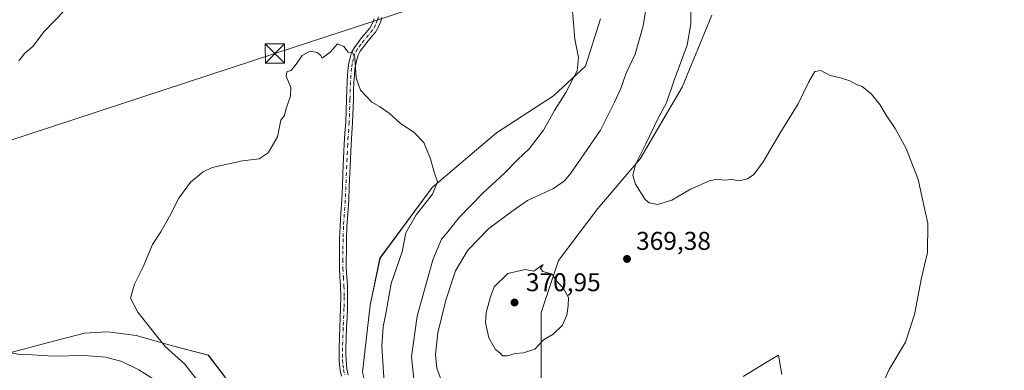
# Model space of a CAD drawing. Units: metres. Extents: x 608520 to 612017, y 4659871 to 4662238.
# Drawn here: x 609130 to 609514, y 4660139 to 4660275 of the extents above; entities that cross this region are included whole.
import ezdxf

# ---------------------------------------------------------------- set-up
doc = ezdxf.new("R2010")
doc.units = ezdxf.units.M
doc.header["$MEASUREMENT"] = 0
doc.linetypes.add('DGN Style 3', pattern=[2.307223, 1.648017, -0.659207])
doc.linetypes.add('DGN Style 4', pattern=[2.638475, 1.318413, -0.659207, 0.001648, -0.659207])
for name, color, linetype, lineweight in [('Arbolado forestal CxS', 92, 'Continuous', 0), ('Comarca CxS', 21, 'Continuous', 0), ('Comunidad Autónoma CxS', 142, 'Continuous', 0), ('Cultivos herbáceos CxS', 92, 'Continuous', 0), ('Curva de nivel normal', 30, 'Continuous', 0), ('Municipio CxS', 4, 'Continuous', 0), ('Pista no pavimentada Cxs', 111, 'Continuous', 0), ('Pista no pavimentada eje', 91, 'DGN Style 4', 0), ('Provincia CxS', 1, 'Continuous', 0), ('Punto de cota en terreno', 7, 'Continuous', 0), ('Rótulo de punto de cota en terreno', 7, 'Continuous', 0), ('Talud superficial', 30, 'DGN Style 3', 0), ('Tendido', 6, 'Continuous', 0), ('Torre de tendido puntual', 7, 'Continuous', 0)]:
    doc.layers.add(name, color=color, linetype=linetype, lineweight=lineweight)
doc.styles.add('Style-Arial', font='txt')

# ---------------------------------------------------------------- blocks, each defined once
blk = doc.blocks.new('*U9')
at = {"layer": 'Cultivos herbáceos CxS', "color": 92, "linetype": 'Continuous', "lineweight": 0}
for points in [[(609127.3357, 4660004.7439, 353.6246), (609145.4401, 4659993.1779, 352.4034), (609170.0813, 4659987.1431, 352.5505), (609180.6421, 4659983.6233, 353.0803), (609204.7805, 4659974.0685, 354.945), (609212.3239, 4659979.0973, 356.0399), (609220.6418, 4659991.8143, 356.2747), (609227.4105, 4660005.2475, 357.5157), (609234.4511, 4660017.8195, 356.7256), (609238.4745, 4660033.4093, 354.6716), (609241.4919, 4660051.0103, 353.4347), (609241.4917, 4660060.0619, 352.7998), (609241.4917, 4660075.8015, 351.6738), (609240.1413, 4660079.1803, 351.8102), (609224.8817, 4660113.1087, 352.3637), (609214.7087, 4660130.0725, 352.8133), (609203.6878, 4660144.4927, 353.6625), (609189.6949, 4660148.0669, 354.7493), (609175.6141, 4660152.0895, 355.8936), (609164.5509, 4660153.5991, 356.597), (609161.9645, 4660153.4549, 356.7754), (609155.4989, 4660153.0949, 357.1259), (609143.9321, 4660150.0783, 358.0358), (609124.8221, 4660145.0493, 360.0391)], [(609333.3138, 4660133.0725, 369.5303), (609333.3139, 4660161.0777, 370.6441), (609340.0707, 4660181.3577, 369.5918), (609355.5135, 4660201.6379, 368.3164), (609371.9225, 4660220.9533, 369.9066), (609388.3305, 4660248.9585, 370.7266), (609399.9139, 4660276.9641, 371.7168)], [(609356.4789, 4660275.5151, 361.0223), (609350.6869, 4660257.1665, 360.7636), (609338.1395, 4660245.5783, 359.1588), (609315.9409, 4660231.0923, 357.1), (609290.8443, 4660209.8465, 355.0255), (609270.5755, 4660182.3237, 353.3523), (609266.7157, 4660163.9749, 353.0874), (609263.819, 4660137.9001, 352.7482)]]:
    blk.add_polyline3d(points, dxfattribs=at)
blk = doc.blocks.new('5PATER')
at = {"layer": 'Punto de cota en terreno', "linetype": 'Continuous', "lineweight": 0}
h = blk.add_hatch(color=51, dxfattribs=at)
edge = h.paths.add_edge_path()
edge.add_ellipse((0, 0), major_axis=(-0.11, -0.111), ratio=0.999422, start_angle=0, end_angle=360)
blk = doc.blocks.new('5TTEND')
at = {"layer": 'Talud superficial', "color": 7, "linetype": 'Continuous', "lineweight": 0}
for p, q in [((-0.375, 0.3754), (0.375, -0.3746)), ((0.372, 0.3784), (-0.372, -0.3776))]:
    blk.add_line(p, q, dxfattribs=at)
at = {"layer": 'Talud superficial', "color": 7, "linetype": 'Continuous', "lineweight": 0, "flags": 128}
blk.add_lwpolyline([(-0.375, -0.3746), (0.375, -0.3746), (0.375, 0.3754), (-0.375, 0.3754), (-0.372, -0.3776)], dxfattribs=at)

msp = doc.modelspace()

# ---------------------------------------------------------------- linework, layer by layer
at = {"layer": 'Arbolado forestal CxS', "color": 92, "linetype": 'Continuous', "lineweight": 0}
for points in [[(609263.82, 4660137.9, 352.75), (609266.72, 4660163.97, 353.09), (609270.58, 4660182.32, 353.35), (609290.84, 4660209.85, 355.03), (609315.94, 4660231.09, 357.1), (609338.14, 4660245.58, 359.16), (609350.69, 4660257.17, 360.76), (609356.48, 4660275.52, 361.02)], [(609356.48, 4660275.52, 361.02), (609350.69, 4660257.17, 360.76), (609338.14, 4660245.58, 359.16), (609315.94, 4660231.09, 357.1), (609290.84, 4660209.85, 355.03), (609270.58, 4660182.32, 353.35), (609266.72, 4660163.97, 353.09), (609263.82, 4660137.9, 352.75), (609266.42, 4660127.49, 352.81), (609268.64, 4660118.59, 352.7), (609282.16, 4660091.55, 352.9), (609285.18, 4660085.5, 352.78), (609295.67, 4660064.51, 351.7), (609313.04, 4660038.43, 350.95), (609324.63, 4660014.29, 350.59), (609333.31, 4659994.98, 350.01), (609351.65, 4659975.66, 349.8), (609369.02, 4659960.21, 350.24), (609387.36, 4659953.45, 351.38)], [(609399.91, 4660276.96, 371.72), (609388.33, 4660248.96, 370.73), (609371.92, 4660220.95, 369.91), (609355.51, 4660201.64, 368.32), (609340.07, 4660181.36, 369.59), (609333.31, 4660161.08, 370.64), (609333.31, 4660133.07, 369.53)], [(609333.31, 4660133.07, 369.53), (609333.31, 4660161.08, 370.64), (609340.07, 4660181.36, 369.59), (609355.51, 4660201.64, 368.32), (609371.92, 4660220.95, 369.91), (609388.33, 4660248.96, 370.73), (609399.91, 4660276.96, 371.72)], [(609124.82, 4660145.05, 360.04), (609143.93, 4660150.08, 358.04), (609155.5, 4660153.09, 357.13), (609161.96, 4660153.45, 356.78), (609164.55, 4660153.6, 356.6), (609175.61, 4660152.09, 355.89), (609189.69, 4660148.07, 354.75), (609203.69, 4660144.49, 353.66), (609214.71, 4660130.07, 352.81), (609224.88, 4660113.11, 352.36), (609240.14, 4660079.18, 351.81), (609241.49, 4660075.8, 351.67), (609241.49, 4660060.06, 352.8), (609241.49, 4660051.01, 353.43), (609238.47, 4660033.41, 354.67), (609234.45, 4660017.82, 356.73), (609227.41, 4660005.25, 357.52), (609220.64, 4659991.81, 356.27), (609212.32, 4659979.1, 356.04), (609204.78, 4659974.07, 354.95), (609180.64, 4659983.62, 353.08), (609170.08, 4659987.14, 352.55), (609145.44, 4659993.18, 352.4), (609127.34, 4660004.74, 353.62)], [(609127.34, 4660004.74, 353.62), (609145.44, 4659993.18, 352.4), (609170.08, 4659987.14, 352.55), (609180.64, 4659983.62, 353.08), (609204.78, 4659974.07, 354.95), (609212.32, 4659979.1, 356.04), (609220.64, 4659991.81, 356.27), (609227.41, 4660005.25, 357.52), (609234.45, 4660017.82, 356.73), (609238.47, 4660033.41, 354.67), (609241.49, 4660051.01, 353.43), (609241.49, 4660060.06, 352.8), (609241.49, 4660075.8, 351.67), (609240.14, 4660079.18, 351.81), (609224.88, 4660113.11, 352.36), (609214.71, 4660130.07, 352.81), (609203.69, 4660144.49, 353.66), (609189.69, 4660148.07, 354.75), (609175.61, 4660152.09, 355.89), (609164.55, 4660153.6, 356.6), (609161.96, 4660153.45, 356.78), (609155.5, 4660153.09, 357.13), (609143.93, 4660150.08, 358.04), (609124.82, 4660145.05, 360.04)]]:
    msp.add_polyline3d(points, dxfattribs=at)
at = {"layer": 'Comarca CxS', "color": 21, "linetype": 'Continuous', "lineweight": 0}
msp.add_3dface([(612002.28, 4659924.8), (608555.94, 4659871), (608520.43, 4662184.1), (611965.66, 4662237.88)], dxfattribs=at)
at = {"layer": 'Comunidad Autónoma CxS', "color": 142, "linetype": 'Continuous', "lineweight": 0}
msp.add_3dface([(612002.28, 4659924.8), (608555.94, 4659871), (608520.43, 4662184.1), (611965.66, 4662237.88)], dxfattribs=at)
at = {"layer": 'Cultivos herbáceos CxS', "color": 92, "linetype": 'Continuous', "lineweight": 0}
for points in [[(609356.48, 4660275.52, 361.02), (609350.69, 4660257.17, 360.76), (609338.14, 4660245.58, 359.16), (609315.94, 4660231.09, 357.1), (609290.84, 4660209.85, 355.03), (609270.58, 4660182.32, 353.35), (609266.72, 4660163.97, 353.09), (609263.82, 4660137.9, 352.75), (609266.42, 4660127.49, 352.81), (609268.64, 4660118.59, 352.7), (609282.16, 4660091.55, 352.9), (609285.18, 4660085.5, 352.78), (609295.67, 4660064.51, 351.7), (609313.04, 4660038.43, 350.95), (609324.63, 4660014.29, 350.59), (609333.31, 4659994.98, 350.01), (609351.65, 4659975.66, 349.8), (609369.02, 4659960.21, 350.24), (609387.36, 4659953.45, 351.38)], [(609333.31, 4660133.07, 369.53), (609333.31, 4660161.08, 370.64), (609340.07, 4660181.36, 369.59), (609355.51, 4660201.64, 368.32), (609371.92, 4660220.95, 369.91), (609388.33, 4660248.96, 370.73), (609399.91, 4660276.96, 371.72)], [(609127.34, 4660004.74, 353.62), (609145.44, 4659993.18, 352.4), (609170.08, 4659987.14, 352.55), (609180.64, 4659983.62, 353.08), (609204.78, 4659974.07, 354.95), (609212.32, 4659979.1, 356.04), (609220.64, 4659991.81, 356.27), (609227.41, 4660005.25, 357.52), (609234.45, 4660017.82, 356.73), (609238.47, 4660033.41, 354.67), (609241.49, 4660051.01, 353.43), (609241.49, 4660060.06, 352.8), (609241.49, 4660075.8, 351.67), (609240.14, 4660079.18, 351.81), (609224.88, 4660113.11, 352.36), (609214.71, 4660130.07, 352.81), (609203.69, 4660144.49, 353.66), (609189.69, 4660148.07, 354.75), (609175.61, 4660152.09, 355.89), (609164.55, 4660153.6, 356.6), (609161.96, 4660153.45, 356.78), (609155.5, 4660153.09, 357.13), (609143.93, 4660150.08, 358.04), (609124.82, 4660145.05, 360.04)]]:
    msp.add_polyline3d(points, dxfattribs=at)
at = {"layer": 'Curva de nivel normal', "color": 30, "linetype": 'Continuous', "lineweight": 0, "flags": 128}
for points, elevation in [([(609377.07, 4660297.11), (609373.17, 4660272.78), (609370.03, 4660261.77), (609366.5, 4660254.39), (609364.36, 4660248.44), (609361.98, 4660243.12), (609356.49, 4660232.12), (609344.94, 4660215.45), (609342.44, 4660212.41), (609338.17, 4660209.44), (609328.05, 4660204.75), (609322.46, 4660200.88), (609313.02, 4660193.9), (609304.78, 4660185.45), (609300, 4660177.32), (609296.22, 4660165.88), (609293.11, 4660153.15), (609292.18, 4660144.78), (609292.76, 4660139.46), (609295.2, 4660132.81)], 365), ([(609391.82, 4660285.6), (609391.66, 4660273.66), (609390.2, 4660265.27), (609385.2, 4660251.66), (609382.27, 4660242.79), (609378.99, 4660236.79), (609374.19, 4660226.79), (609370.12, 4660218.79), (609369.15, 4660214.45), (609370.15, 4660211.1), (609373.95, 4660205.13), (609375.47, 4660203.89), (609378.67, 4660203.14), (609384.33, 4660204.91), (609391.53, 4660209.12), (609398.91, 4660212.36), (609402.1, 4660213.03), (609404.61, 4660212.71), (609407.76, 4660212.89), (609410.37, 4660212.47), (609413.71, 4660213.2), (609416.21, 4660214.84), (609419.83, 4660219.84), (609426.71, 4660231.52), (609433.5, 4660242.41), (609437.71, 4660251.07), (609440.04, 4660254.97), (609442.37, 4660255.47), (609446.04, 4660253.47), (609450.04, 4660252.62), (609453.7, 4660251.44), (609456.03, 4660250.13), (609458.4, 4660249.21), (609462.1, 4660246.21), (609465.32, 4660242.16), (609467.74, 4660237.97), (609471.26, 4660232.78), (609475.59, 4660225.01), (609480.32, 4660212.92), (609484.09, 4660195.85), (609483.87, 4660184.46), (609481.6, 4660174.6), (609478.88, 4660160.32), (609475.37, 4660149.52), (609469.01, 4660138.85), (609465.99, 4660132.3)], 370), ([(609345.43, 4660280.17), (609346.54, 4660267.57), (609347.94, 4660260.52), (609347.36, 4660255.27), (609342.98, 4660246.82), (609338.56, 4660239.79), (609334.22, 4660232.12), (609328.74, 4660224.9), (609324.13, 4660220.58), (609319.25, 4660215.57), (609310.6, 4660207.61), (609301.3, 4660198.05), (609296.95, 4660192.61), (609294.52, 4660189.7), (609291.14, 4660181.66), (609285.09, 4660159.67), (609282.79, 4660143.77), (609283.77, 4660135.18)], 360), ([(609129.88, 4660259.15), (609132.23, 4660262.24), (609135.28, 4660264.82), (609139.73, 4660270.58), (609147.65, 4660278.75)], 360), ([(609205.57, 4660126.64), (609194.56, 4660140.99), (609186.9, 4660147.81), (609182.62, 4660153.13), (609176.24, 4660161.2), (609173.32, 4660166.74), (609174.92, 4660172.2), (609178.29, 4660178.93), (609181.94, 4660187.66), (609185.17, 4660192.6), (609188.57, 4660198.46), (609192.14, 4660205.72), (609196.73, 4660211.86), (609201.74, 4660215.91), (609205.14, 4660217.61), (609217.05, 4660220.27), (609223.48, 4660221), (609226.99, 4660223.32), (609230.67, 4660229.63), (609232, 4660236.12), (609233.41, 4660237.84), (609234.03, 4660240.62), (609235.65, 4660245.45), (609235.78, 4660248.79), (609234.06, 4660253.26), (609234.3, 4660254.91), (609235.86, 4660255.43), (609237.28, 4660257), (609240.2, 4660261.33), (609243.32, 4660263.01), (609246.06, 4660262.46), (609247.4, 4660261.42), (609248.09, 4660260.22), (609251.19, 4660262.61), (609254.01, 4660265.88), (609256.52, 4660264.74), (609258.12, 4660262.59), (609259.86, 4660262.41), (609260.82, 4660260.37), (609261.26, 4660252.51), (609263.01, 4660247.73), (609267.42, 4660243.09), (609270.39, 4660241.38), (609274.12, 4660238.79), (609278.62, 4660234.73), (609283.74, 4660231.33), (609287.65, 4660227.4), (609290.22, 4660220.99), (609291.66, 4660215.81), (609292.97, 4660212.02), (609290.97, 4660207.21), (609284.7, 4660199.11), (609280.66, 4660192.21), (609279.17, 4660184.8), (609274.99, 4660172.46), (609272.96, 4660161.4), (609271.78, 4660155.54), (609271.26, 4660148.05), (609272.15, 4660133.89)], 355), ([(609334.09, 4660179.85), (609330.57, 4660177.25), (609327.1, 4660177.92), (609320.38, 4660176.27), (609315.04, 4660171.11), (609313.58, 4660167.16), (609311.88, 4660161.13), (609311.65, 4660157.24), (609313.02, 4660151.21), (609315.61, 4660146.7), (609317.31, 4660145.36), (609318.29, 4660144.25), (609320.26, 4660144.28), (609323.24, 4660145.16), (609326.48, 4660145.4), (609330.9, 4660146.82), (609334.26, 4660150.51), (609338.05, 4660152.64), (609341.65, 4660156.13), (609343.39, 4660160.08), (609343.87, 4660163.69), (609344.03, 4660166.96), (609341.93, 4660170.76), (609339.2, 4660173.46), (609337.79, 4660175.88), (609336.37, 4660176.45), (609333.98, 4660177.05), (609333.14, 4660178.2), (609334.09, 4660179.85)], 370), ([(609186.46, 4660132.52), (609176.66, 4660138.72), (609169.96, 4660141.98), (609163.79, 4660143.68), (609155.32, 4660144.29), (609143.23, 4660144.13), (609135.22, 4660144.57), (609130.33, 4660144.72), (609125, 4660145.67)], 360), ([(609412.03, 4660136.13), (609421.46, 4660141.88), (609425.82, 4660144.43), (609427.16, 4660137)], 365)]:
    msp.add_lwpolyline(points, dxfattribs=dict(at, elevation=elevation))
at = {"layer": 'Municipio CxS', "color": 4, "linetype": 'Continuous', "lineweight": 0}
msp.add_3dface([(612002.28, 4659924.8), (608555.94, 4659871), (608520.43, 4662184.1), (611965.66, 4662237.88)], dxfattribs=at)
at = {"layer": 'Pista no pavimentada Cxs', "color": 111, "linetype": 'Continuous', "lineweight": 0}
for points in [[(609255.59, 4660136.24, 351.76), (609255.07, 4660138.63, 351.8), (609254.79, 4660140.6, 351.82), (609254.68, 4660142.53, 351.84), (609254.61, 4660144.86, 351.88), (609254.62, 4660147.19, 351.92), (609254.9, 4660155.24, 352.03), (609255.2, 4660162.88, 352.22), (609255.26, 4660167.19, 352.33), (609255.19, 4660171.48, 352.42), (609254.96, 4660174.86, 352.46), (609254.75, 4660178.38, 352.5), (609254.74, 4660181.8, 352.6), (609254.78, 4660185.15, 352.7), (609254.86, 4660189.89, 352.86), (609255.01, 4660194.66, 353.03), (609255.36, 4660199.88, 353.25), (609255.7, 4660205.01, 353.46), (609255.92, 4660210.24, 353.66), (609256.15, 4660215.5, 353.84), (609256.39, 4660221.11, 354), (609256.64, 4660226.74, 354.14), (609256.94, 4660231.06, 354.25), (609257.22, 4660235.31, 354.38), (609257.52, 4660244.21, 354.71), (609257.62, 4660247.61, 354.83), (609257.73, 4660251.05, 354.91), (609257.9, 4660253.74, 354.98), (609258.16, 4660256.46, 355.05), (609258.46, 4660258.4, 355.12), (609258.9, 4660260.36, 355.2), (609259.53, 4660262.42, 355.28), (609260.58, 4660264.42, 355.42), (609262.02, 4660266.35, 355.5), (609263.41, 4660268.09, 355.63), (609265.08, 4660270.1, 355.88), (609266.6, 4660271.96, 356.04), (609267.59, 4660273.63, 356.12), (609268.33, 4660275.52, 356.22)], [(609255.59, 4660136.24, 351.76), (609255.07, 4660138.63, 351.8), (609254.79, 4660140.6, 351.82), (609254.68, 4660142.53, 351.84), (609254.61, 4660144.86, 351.88), (609254.62, 4660147.19, 351.92), (609254.9, 4660155.24, 352.03), (609255.2, 4660162.88, 352.22), (609255.26, 4660167.19, 352.33), (609255.19, 4660171.48, 352.42), (609254.96, 4660174.86, 352.46), (609254.75, 4660178.38, 352.5), (609254.74, 4660181.8, 352.6), (609254.78, 4660185.15, 352.7), (609254.86, 4660189.89, 352.86), (609255.01, 4660194.66, 353.03), (609255.36, 4660199.88, 353.25), (609255.7, 4660205.01, 353.46), (609255.92, 4660210.24, 353.66), (609256.15, 4660215.5, 353.84), (609256.39, 4660221.11, 354), (609256.64, 4660226.74, 354.14), (609256.94, 4660231.06, 354.25), (609257.22, 4660235.31, 354.38), (609257.52, 4660244.21, 354.71), (609257.62, 4660247.61, 354.83), (609257.73, 4660251.05, 354.91), (609257.9, 4660253.74, 354.98), (609258.16, 4660256.46, 355.05), (609258.46, 4660258.4, 355.12), (609258.9, 4660260.36, 355.2), (609259.53, 4660262.42, 355.28), (609260.58, 4660264.42, 355.42), (609262.02, 4660266.35, 355.5), (609263.41, 4660268.09, 355.63), (609265.08, 4660270.1, 355.88), (609266.6, 4660271.96, 356.04), (609267.59, 4660273.63, 356.12), (609268.33, 4660275.52, 356.22)], [(609271.26, 4660276.13, 356.36), (609270.88, 4660274.69, 356.28), (609270.01, 4660272.45, 356.14), (609268.8, 4660270.42, 356.01), (609267.15, 4660268.4, 355.85), (609265.49, 4660266.4, 355.68), (609264.15, 4660264.71, 355.58), (609262.86, 4660262.98, 355.49), (609262.02, 4660261.39, 355.43), (609261.49, 4660259.67, 355.37), (609261.1, 4660257.91, 355.32), (609260.83, 4660256.13, 355.26), (609260.58, 4660253.53, 355.18), (609260.41, 4660250.93, 355.1), (609260.31, 4660247.52, 355), (609260.2, 4660244.12, 354.89), (609259.9, 4660235.17, 354.57), (609259.32, 4660226.59, 354.3), (609259.07, 4660220.99, 354.14), (609258.83, 4660215.39, 353.97), (609258.61, 4660210.12, 353.8), (609258.38, 4660204.86, 353.62), (609258.03, 4660199.7, 353.43), (609257.69, 4660194.53, 353.24), (609257.54, 4660189.82, 353.09), (609257.46, 4660185.11, 352.95), (609257.42, 4660181.79, 352.83), (609257.43, 4660178.46, 352.7), (609257.64, 4660175.03, 352.61), (609257.87, 4660171.59, 352.54), (609257.95, 4660167.2, 352.43), (609257.89, 4660162.81, 352.35), (609257.73, 4660158.97, 352.24), (609257.58, 4660155.14, 352.16), (609257.44, 4660151.14, 352.11), (609257.31, 4660147.14, 352.07), (609257.3, 4660144.89, 352.02), (609257.36, 4660142.65, 351.98), (609257.46, 4660140.87, 351.94), (609257.71, 4660139.1, 351.99), (609258.2, 4660136.83, 352.11)], [(609271.26, 4660276.13, 356.36), (609270.88, 4660274.69, 356.28), (609270.01, 4660272.45, 356.14), (609268.8, 4660270.42, 356.01), (609267.15, 4660268.4, 355.85), (609265.49, 4660266.4, 355.68), (609264.15, 4660264.71, 355.58), (609262.86, 4660262.98, 355.49), (609262.02, 4660261.39, 355.43), (609261.49, 4660259.67, 355.37), (609261.1, 4660257.91, 355.32), (609260.83, 4660256.13, 355.26), (609260.58, 4660253.53, 355.18), (609260.41, 4660250.93, 355.1), (609260.31, 4660247.52, 355), (609260.2, 4660244.12, 354.89), (609259.9, 4660235.17, 354.57), (609259.32, 4660226.59, 354.3), (609259.07, 4660220.99, 354.14), (609258.83, 4660215.39, 353.97), (609258.61, 4660210.12, 353.8), (609258.38, 4660204.86, 353.62), (609258.03, 4660199.7, 353.43), (609257.69, 4660194.53, 353.24), (609257.54, 4660189.82, 353.09), (609257.46, 4660185.11, 352.95), (609257.42, 4660181.79, 352.83), (609257.43, 4660178.46, 352.7), (609257.64, 4660175.03, 352.61), (609257.87, 4660171.59, 352.54), (609257.95, 4660167.2, 352.43), (609257.89, 4660162.81, 352.35), (609257.73, 4660158.97, 352.24), (609257.58, 4660155.14, 352.16), (609257.44, 4660151.14, 352.11), (609257.31, 4660147.14, 352.07), (609257.3, 4660144.89, 352.02), (609257.36, 4660142.65, 351.98), (609257.46, 4660140.87, 351.94), (609257.71, 4660139.1, 351.99), (609258.2, 4660136.83, 352.11)]]:
    msp.add_polyline3d(points, dxfattribs=at)
at = {"layer": 'Pista no pavimentada eje', "color": 91, "linetype": 'DGN Style 4', "lineweight": 0}
msp.add_polyline3d([(609269.94, 4660276.38, 356.32), (609269.61, 4660275.11, 356.25), (609268.8, 4660273.04, 356.13), (609267.7, 4660271.19, 356.01), (609266.12, 4660269.25, 355.85), (609264.45, 4660267.25, 355.63), (609263.09, 4660265.53, 355.53), (609261.72, 4660263.7, 355.45), (609260.78, 4660261.91, 355.35), (609260.2, 4660260.02, 355.28), (609259.78, 4660258.16, 355.22), (609259.5, 4660256.3, 355.16), (609259.24, 4660253.64, 355.08), (609259.07, 4660250.99, 355), (609258.86, 4660244.17, 354.8), (609258.56, 4660235.24, 354.47), (609257.98, 4660226.67, 354.23), (609257.04, 4660204.94, 353.56), (609256.35, 4660194.6, 353.14), (609256.2, 4660189.86, 352.98), (609256.12, 4660185.13, 352.82), (609256.08, 4660181.8, 352.71), (609256.09, 4660178.42, 352.6), (609256.3, 4660174.95, 352.54), (609256.53, 4660171.54, 352.48), (609256.61, 4660167.2, 352.38), (609256.55, 4660162.85, 352.28), (609256.24, 4660155.19, 352.09), (609255.97, 4660147.17, 352), (609255.96, 4660144.88, 351.95), (609256.02, 4660142.59, 351.91), (609256.13, 4660140.74, 351.88), (609256.39, 4660138.87, 351.85), (609256.9, 4660136.54, 351.81)], dxfattribs=at)
at = {"layer": 'Provincia CxS', "color": 1, "linetype": 'Continuous', "lineweight": 0}
msp.add_3dface([(612002.28, 4659924.8), (608555.94, 4659871), (608520.43, 4662184.1), (611965.66, 4662237.88)], dxfattribs=at)
at = {"layer": 'Tendido', "color": 6, "linetype": 'Continuous', "lineweight": 0}
msp.add_polyline3d([(608549.77, 4660272.87, 369.65), (608570.16, 4660270.08, 371.78), (608812.49, 4660237.1, 370.55), (609055.77, 4660204.97, 374.14), (609229.63, 4660262.05, 358.15), (609404.53, 4660319.39, 376.58), (609518.27, 4660356.99, 381.61), (609616.66, 4660433.93, 379.89), (609691.27, 4660450.18, 380.5), (609833.82, 4660639.81, 393.09), (609936.05, 4660774.42, 391.73), (610007.66, 4660912.12, 391.8), (610063.5, 4661020.54, 381.22), (610076.32, 4661132.22, 387.4), (610078.68, 4661218.29, 395.65), (610026.39, 4661348.78, 393.66)], dxfattribs=at)

# ---------------------------------------------------------------- block references
at = {"layer": 'Cultivos herbáceos CxS', "color": 92, "linetype": 'Continuous', "lineweight": 0}
msp.add_blockref('*U9', (0, 0), dxfattribs=at)
at = {"layer": 'Punto de cota en terreno', "color": 7, "linetype": 'Continuous', "lineweight": 0, "xscale": 10, "yscale": 10, "zscale": 10}
for p in [(609366.83, 4660181.99, 369.38), (609323, 4660165, 370.95)]:
    msp.add_blockref('5PATER', p, dxfattribs=at)
at = {"layer": 'Torre de tendido puntual', "color": 7, "linetype": 'Continuous', "lineweight": 0, "xscale": 10, "yscale": 10, "zscale": 10}
msp.add_blockref('5TTEND', (609229.63, 4660262.05, 358.15), dxfattribs=at)

# ---------------------------------------------------------------- texts
at = {"layer": 'Rótulo de punto de cota en terreno', "color": 7, "linetype": 'Continuous', "lineweight": 0, "style": 'Style-Arial'}
for s, p in [('369,38', (609370.36, 4660185.52)), ('370,95', (609327.41, 4660169.41))]:
    msp.add_text(s, height=7, dxfattribs=at).set_placement(p)

doc.saveas('drawing.dxf')
